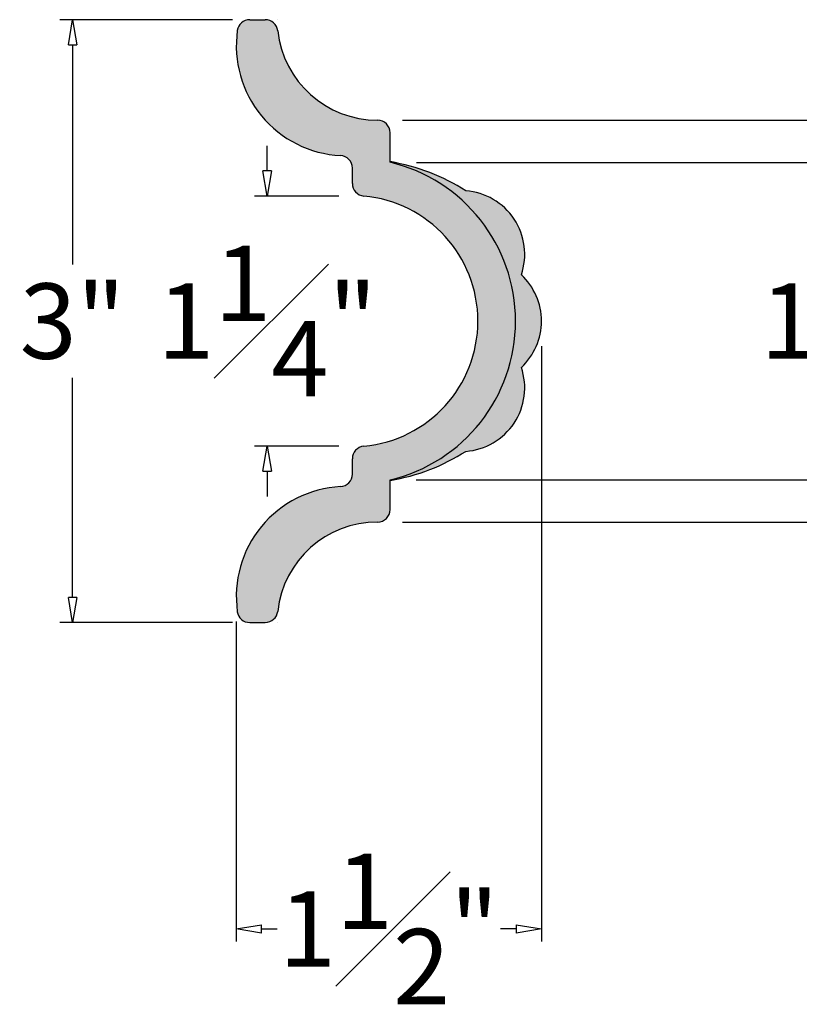
# Model space of a CAD drawing. Units: inches. Extents: x 0 to 24.6, y -8.7 to 3.
# Drawn here: x 2.3 to 6.2, y -8.7 to -3.8 of the extents above; entities that cross this region are included whole.
import ezdxf

# ---------------------------------------------------------------- set-up
doc = ezdxf.new("R2010")
doc.units = ezdxf.units.IN
doc.header["$MEASUREMENT"] = 0
doc.layers.get('0').update_dxf_attribs({"lineweight": 9})
doc.layers.get('Defpoints').update_dxf_attribs({"lineweight": 9})
doc.layers.add('_Main Draw', color=7, linetype='Continuous')
doc.layers.add('Dims-CallOuts', color=7, linetype='Continuous', lineweight=9)
doc.layers.add('Thick Drawing', color=253, linetype='Continuous', lineweight=30)
doc.styles.get("Standard").update_dxf_attribs({"font": 'ARIAL.TTF', "height": 0.375})
doc.dimstyles.new('Bruce1', dxfattribs={"dimtxt": 0.125, "dimasz": 0.125, "dimexe": 0.0625, "dimexo": 0.125, "dimgap": 0.09, "dimtad": 0, "dimtih": 1, "dimtoh": 1, "dimdec": 4, "dimzin": 0, "dimdsep": 46, "dimlunit": 4, "dimtxsty": 'Standard', "dimblk": 'CLOSEDBLANK', "dimcen": 0.09, "dimadec": 0, "dimazin": 0, "dimtfac": 1, "dimtdec": 4, "dimtofl": 0, "dimtmove": 0, "dimatfit": 3, "dimldrblk": 'CLOSEDBLANK', "dimfxl": 0, "dimfrac": 1, "dimtolj": 1, "dimtzin": 0, "dimarcsym": 0})

# ---------------------------------------------------------------- blocks, each defined once
blk = doc.blocks.new('_ClosedBlank')
at = {"color": 0, "linetype": 'ByBlock', "lineweight": -2}
for p, q in [((-1, 0.1666666666666667), (0, 0)), ((-1, 0.1666666666666667), (-1, -0.1666666666666667)), ((0, 0), (-1, -0.1666666666666667))]:
    blk.add_line(p, q, dxfattribs=at)
blk = doc.blocks.new('*D12')
at = {"layer": 'Defpoints', "color": 0}
for p in [(4.001051023835843, -4.664754163659909), (3.519949839510088, -5.909578157989833), (4.001051023835843, -5.909578157989833)]:
    blk.add_point(p, dxfattribs=at)
at = {"layer": 'Dims-CallOuts', "color": 0, "lineweight": -2}
for p, q in [((3.519949839510088, -4.539754163659909), (3.519949839510088, -4.414754163659909)), ((3.876051023835843, -4.664754163659909), (3.457449839510088, -4.664754163659909)), ((3.876051023835843, -5.909578157989833), (3.457449839510088, -5.909578157989833)), ((3.519949839510088, -6.034578157989833), (3.519949839510088, -6.159578157989833))]:
    blk.add_line(p, q, dxfattribs=at)
at = {"layer": 'Dims-CallOuts', "color": 0, "lineweight": -2, "xscale": 0.125, "yscale": 0.125, "zscale": 0.125}
for p, rotation in [((3.519949839510088, -4.664754163659909), 270), ((3.519949839510088, -5.909578157989833), 90)]:
    blk.add_blockref('_ClosedBlank', p, dxfattribs=dict(at, rotation=rotation))
at = {"layer": 'Dims-CallOuts', "color": 0, "insert": (3.519949839510089, -5.28716616082487), "char_height": 0.375, "attachment_point": 5}
blk.add_mtext('\\A1;1{\\H1.000000x;\\S1#4;}"', dxfattribs=at)
blk = doc.blocks.new('*D13')
at = {"layer": 'Defpoints', "color": 0}
for p in [(3.471767880513432, -3.787166160824871), (2.551019008298221, -6.787166160824871), (3.471767880513432, -6.787166160824871)]:
    blk.add_point(p, dxfattribs=at)
at = {"layer": 'Dims-CallOuts', "color": 0, "lineweight": -2}
for p, q in [((3.346767880513432, -3.787166160824871), (2.488519008298221, -3.78716616082487)), ((2.551019008298221, -3.91216616082487), (2.551019008298221, -5.005573391384217)), ((2.551019008298221, -6.662166160824871), (2.551019008298221, -5.568758930265527)), ((3.346767880513432, -6.787166160824871), (2.488519008298221, -6.787166160824871))]:
    blk.add_line(p, q, dxfattribs=at)
at = {"layer": 'Dims-CallOuts', "color": 0, "lineweight": -2, "xscale": 0.125, "yscale": 0.125, "zscale": 0.125}
for p, rotation in [((2.551019008298221, -3.78716616082487), 90), ((2.551019008298221, -6.787166160824871), 270)]:
    blk.add_blockref('_ClosedBlank', p, dxfattribs=dict(at, rotation=rotation))
at = {"layer": 'Dims-CallOuts', "color": 0, "insert": (2.551019008298222, -5.287166160824871), "char_height": 0.375, "attachment_point": 5}
blk.add_mtext('\\A1;3"', dxfattribs=at)
blk = doc.blocks.new('*D14')
at = {"layer": 'Defpoints', "color": 0}
for p in [(4.137984445193151, -4.4981056015096), (4.136107525717566, -6.076685226937312), (6.521908247660113, -6.076685226937313)]:
    blk.add_point(p, dxfattribs=at)
at = {"layer": 'Dims-CallOuts', "color": 0, "lineweight": -2}
for p, q in [((4.262984445193151, -4.4981056015096), (6.584408247660114, -4.498105601509601)), ((6.521908247660114, -4.623105601509601), (6.521908247660114, -4.820860625683212)), ((6.521908247660114, -5.951685226937313), (6.521908247660114, -5.753930202763703)), ((4.261107525717566, -6.076685226937312), (6.584408247660113, -6.076685226937313))]:
    blk.add_line(p, q, dxfattribs=at)
at = {"layer": 'Dims-CallOuts', "color": 0, "lineweight": -2, "xscale": 0.125, "yscale": 0.125, "zscale": 0.125}
for p, rotation in [((6.521908247660114, -4.498105601509601), 90), ((6.521908247660113, -6.076685226937313), 270)]:
    blk.add_blockref('_ClosedBlank', p, dxfattribs=dict(at, rotation=rotation))
at = {"layer": 'Dims-CallOuts', "color": 0, "insert": (6.521908247660114, -5.287395414223456), "char_height": 0.375, "attachment_point": 5}
blk.add_mtext('\\A1;1{\\H1.000000x;\\S1#2;}"', dxfattribs=at)
blk = doc.blocks.new('*D15')
at = {"layer": 'Defpoints', "color": 0}
for p in [(4.069232842017661, -4.287166160824871), (4.069232842017661, -6.287166160824871), (8.151137872207007, -6.287166160824872)]:
    blk.add_point(p, dxfattribs=at)
at = {"layer": 'Dims-CallOuts', "color": 0, "lineweight": -2}
for p, q in [((4.194232842017661, -4.287166160824871), (8.213637872207007, -4.287166160824872)), ((8.151137872207007, -4.412166160824872), (8.151137872207007, -5.167314941684714)), ((8.151137872207007, -6.162166160824872), (8.151137872207007, -5.723849730224959)), ((4.194232842017661, -6.287166160824871), (8.213637872207007, -6.287166160824872))]:
    blk.add_line(p, q, dxfattribs=at)
at = {"layer": 'Dims-CallOuts', "color": 0, "lineweight": -2, "xscale": 0.125, "yscale": 0.125, "zscale": 0.125}
for p, rotation in [((8.151137872207007, -4.287166160824872), 90), ((8.151137872207007, -6.287166160824872), 270)]:
    blk.add_blockref('_ClosedBlank', p, dxfattribs=dict(at, rotation=rotation))
at = {"layer": 'Dims-CallOuts', "color": 0, "insert": (8.15113787220701, -5.445582335954835), "char_height": 0.375, "attachment_point": 5}
blk.add_mtext('\\A1;2"', dxfattribs=at)
blk = doc.blocks.new('*D16')
at = {"layer": 'Defpoints', "color": 0}
for p in [(4.885456270149677, -5.287166160824871), (3.366137910707285, -6.657458526279202), (4.885456270149677, -8.312194262542736)]:
    blk.add_point(p, dxfattribs=at)
at = {"layer": 'Dims-CallOuts', "color": 0, "lineweight": -2}
for p, q in [((4.885456270149677, -5.412166160824871), (4.885456270149677, -8.374694262542736)), ((3.366137910707285, -6.782458526279202), (3.366137910707285, -8.374694262542736)), ((3.491137910707285, -8.312194262542736), (3.569647704343898, -8.312194262542736)), ((4.760456270149677, -8.312194262542736), (4.681946476513066, -8.312194262542736))]:
    blk.add_line(p, q, dxfattribs=at)
at = {"layer": 'Dims-CallOuts', "color": 0, "lineweight": -2, "xscale": 0.125, "yscale": 0.125, "zscale": 0.125, "rotation": 180}
blk.add_blockref('_ClosedBlank', (3.366137910707285, -8.312194262542736), dxfattribs=at)
at = {"layer": 'Dims-CallOuts', "color": 0, "lineweight": -2, "xscale": 0.125, "yscale": 0.125, "zscale": 0.125}
blk.add_blockref('_ClosedBlank', (4.885456270149677, -8.312194262542736), dxfattribs=at)
at = {"layer": 'Dims-CallOuts', "color": 0, "insert": (4.125797090428482, -8.312194262542736), "char_height": 0.375, "attachment_point": 5}
blk.add_mtext('\\A1;1{\\H1.000000x;\\S1#2;}"', dxfattribs=at)

msp = doc.modelspace()

# ---------------------------------------------------------------- hatches: boundary and pattern name
at = {"layer": 'Thick Drawing'}
msp.add_hatch(color=252, dxfattribs=at).paths.add_polyline_path([(3.884973219034144, -4.463343608506284, -0.3991017220876488), (3.944232842017661, -4.525759551636153), (3.944232842017661, -4.602512963943413, 0.3877945824088), (4.001051023835843, -4.664754163659909, -0.9128709291752736), (4.001051023835843, -5.909578157989833, 0.3877945824088023), (3.944232842017661, -5.971819357706329), (3.944232842017661, -6.048572770013589, -0.3991017220876482), (3.884973219034144, -6.110988713143458, 0.4400012791717289), (3.371423630513422, -6.733332196065215, 0.3740333136993422), (3.433319913384151, -6.787166160824871), (3.510215847642714, -6.787166160824871, 0.3819660112501046), (3.572328847017708, -6.731610605269315, -0.3819660112501053), (4.069232842017661, -6.287166160824871, 0.4142135623730951), (4.131732842017661, -6.224666160824871), (4.131732842017661, -6.077735575866965, 0.7905694150420953), (4.131732842017661, -4.496596745782776), (4.131732842017661, -4.349666160824871, 0.4142135623730951), (4.069232842017661, -4.287166160824871, -0.3819660112501053), (3.572328847017708, -3.842721716380426, 0.3819660112501038), (3.510215847642714, -3.787166160824871), (3.433319913384151, -3.787166160824871, 0.3740333136993387), (3.371423630513423, -3.841000125584527, 0.4400012791717289)])
h = msp.add_hatch(color=252, dxfattribs=at)
edge = h.paths.add_edge_path()
edge.add_arc((4.486142093374179, -4.954467343318024), 0.3162234281320156, -18.8114384746288, 85.92760375897488)
edge.add_ellipse((3.944232842017661, -5.287166160824871), major_axis=(0.9412234281320156, 9.616657265878576e-16), ratio=0.8604316164934164, start_angle=53.1580687387088, end_angle=78.50930372491021)
edge.add_line((4.131732842017661, -4.493539704104758), (4.131732842017661, -4.496596745782776))
edge.add_arc((3.944232842017661, -5.287166160824871), 0.8125, -76.65763620291182, 76.65763620291182, ccw=False)
edge.add_line((4.131732842017661, -6.077735575866965), (4.131732842017661, -6.080792617544983))
edge.add_ellipse((3.944232842017661, -5.287166160824871), major_axis=(0.9412234281320156, 9.616657265878576e-16), ratio=0.8604316164934164, start_angle=-78.50930372491034, end_angle=-53.15806873783188)
edge.add_arc((4.4861420933767, -5.619864978329952), 0.3162234281320154, -85.92760375910795, 18.81143847471525)
edge.add_arc((4.569232842017661, -5.287166160824871), 0.3162234281320154, -46.85670788867387, 46.8567078892617)

# ---------------------------------------------------------------- linework, layer by layer
at = {"layer": '_Main Draw'}
for p, q in [((3.433319913384151, -3.787166160824871), (3.510215847642714, -3.787166160824871)), ((3.569232842017661, -3.787166160824871), (3.569232842017661, -3.787166160824871)), ((4.069232842017661, -4.287166160824871), (4.069232842017661, -4.287166160824871)), ((4.131732842017661, -4.496596745782776), (4.131732842017661, -4.349666160824871)), ((3.944232842017661, -4.602512963943413), (3.944232842017661, -4.525759551636153)), ((3.944232842017661, -6.048572770013589), (3.944232842017661, -5.971819357706329)), ((4.131732842017661, -6.224666160824871), (4.131732842017661, -6.077735575866965)), ((4.069232842017661, -6.287166160824871), (4.069232842017661, -6.287166160824871)), ((3.433319913384151, -6.787166160824871), (3.510215847642714, -6.787166160824871)), ((3.569232842017661, -6.787166160824871), (3.569232842017661, -6.787166160824871))]:
    msp.add_line(p, q, dxfattribs=at)
for centre, radius, start, end in [((3.433319913384151, -3.84966616082487), 0.0625, 89.99999999999999, 172.0298851535184), ((3.510215847642714, -3.84966616082487), 0.0625, 6.379370208443059, 89.99999999999999), ((3.913343666293144, -3.91687379537054), 0.5472057555858584, 172.0298851535184, 267.028108738614), ((4.069232842017661, -3.787166160824871), 0.5, 186.3793702084428, 270), ((4.069232842017661, -4.349666160824871), 0.0625, 0, 89.99999999999999), ((3.881732842017661, -4.525759551636153), 0.0625, 0, 87.02810873861426), ((3.944232842017661, -5.287166160824871), 0.8125, 283.3423637970882, 76.65763620291175), ((4.006732842017661, -4.602512963943413), 0.0625, 180, 264.7840914295459), ((4.486142093374179, -4.954467343318024), 0.3162234281320155, 341.1885615253712, 85.92760376151595), ((3.944232842017661, -5.287166160824871), 0.625, 275.2159085704541, 84.78409142954588), ((4.569232842017661, -5.287166160824871), 0.3162234281320155, 313.1432921113262, 46.85670788926161), ((4.486142093376699, -5.619864978329951), 0.3162234281320155, 274.0723962385289, 18.81143847471524), ((4.006732842017661, -5.971819357706329), 0.0625, 95.21590857045413, 180), ((3.881732842017661, -6.048572770013589), 0.0625, 272.971891261386, 0), ((3.913343666293142, -6.657458526279202), 0.5472057555858585, 92.97189126138588, 187.9701148464816), ((4.069232842017661, -6.224666160824871), 0.0625, 270, 0), ((4.069232842017661, -6.787166160824871), 0.5, 89.99999999999999, 173.6206297915572), ((3.43331991338415, -6.724666160824871), 0.0625, 187.9701148464815, 270), ((3.510215847642713, -6.724666160824871), 0.0625, 270, 353.620629791557)]:
    msp.add_arc(centre, radius, start, end, dxfattribs=at)
for start_param, end_param in [(0.9277833234919378, 1.370245843447932), (-1.370245843447934, -0.9277833234766327)]:
    msp.add_ellipse((3.944232842017661, -5.287166160824871), major_axis=(0.9412234281320156, 9.616657265878576e-16), ratio=0.8604316164934164, start_param=start_param, end_param=end_param, dxfattribs=at)

# ---------------------------------------------------------------- dimensions: what is measured, and where the dimension line sits
at = {"layer": 'Dims-CallOuts'}
for base, p1, p2, picture, middle in [((2.551019008298221, -6.787166160824871), (3.471767880513432, -3.787166160824871), (3.471767880513432, -6.787166160824871), '*D13', (2.551019008298222, -5.287166160824871)), ((8.151137872207007, -6.287166160824872), (4.069232842017661, -4.287166160824871), (4.069232842017661, -6.287166160824871), '*D15', (8.15113787220701, -5.445582335954835))]:
    dim = msp.add_linear_dim(base=base, p1=p1, p2=p2, angle=270, dimstyle='Bruce1', dxfattribs=at)
    dim.commit()
    dim.dimension.update_dxf_attribs({"geometry": picture, "text_midpoint": middle, "dimtype": 160})
dim = msp.add_linear_dim(base=(3.519949839510088, -5.909578157989833), p1=(4.001051023835843, -4.664754163659909), p2=(4.001051023835843, -5.909578157989833), angle=270, dimstyle='Bruce1', dxfattribs=at)
dim.commit()
dim.dimension.update_dxf_attribs({"geometry": '*D12', "text_midpoint": (3.519949839510089, -5.28716616082487)})
dim = msp.add_linear_dim(base=(6.521908247660113, -6.076685226937313), p1=(4.137984445193151, -4.4981056015096), p2=(4.136107525717566, -6.076685226937312), angle=270, dimstyle='Bruce1', override={"dimdec": 1}, dxfattribs=at)
dim.commit()
dim.dimension.update_dxf_attribs({"geometry": '*D14', "text_midpoint": (6.521908247660114, -5.287395414223456), "dimtype": 160})
dim = msp.add_linear_dim(base=(4.885456270149677, -8.312194262542736), p1=(3.366137910707285, -6.657458526279202), p2=(4.885456270149677, -5.287166160824871), dimstyle='Bruce1', dxfattribs=at)
dim.commit()
dim.dimension.update_dxf_attribs({"geometry": '*D16', "text_midpoint": (4.125797090428482, -8.312194262542736), "dimtype": 160})

doc.saveas('drawing.dxf')
